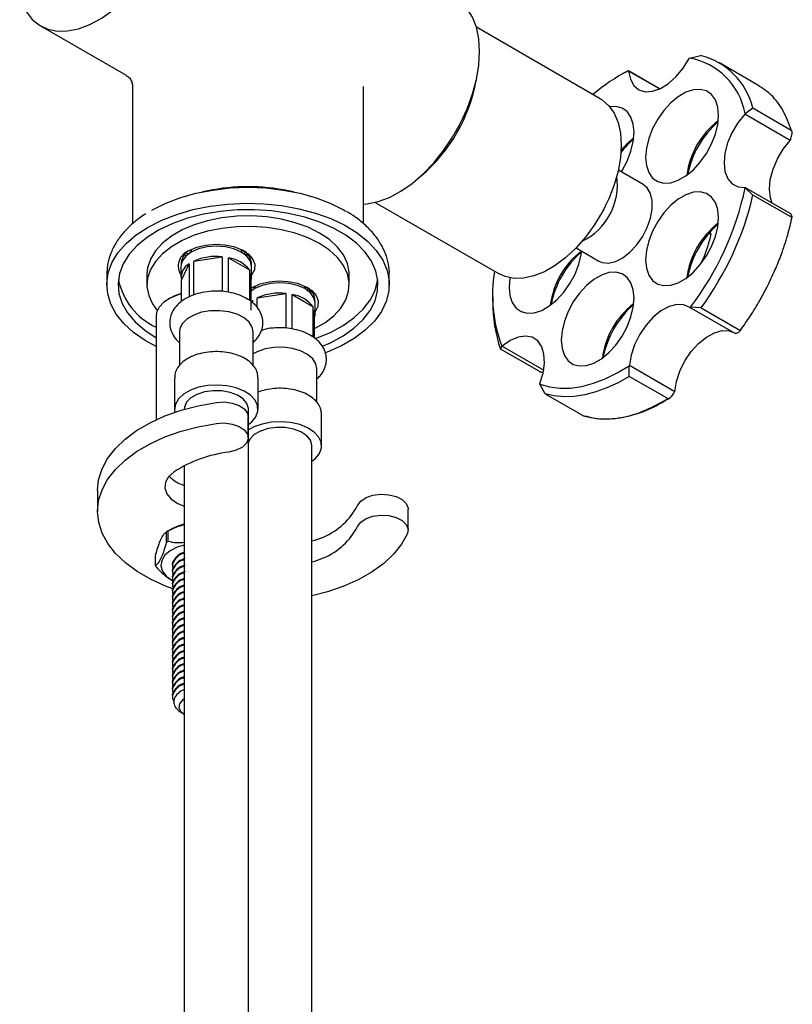
# Model space of a CAD drawing. Units: millimetres. Extents: x 3 to 1996, y 5 to 1995.
# Drawn here: x 345 to 466, y 317 to 471 of the extents above; entities that cross this region are included whole.
import ezdxf

# ---------------------------------------------------------------- set-up
doc = ezdxf.new("R2010")
doc.units = ezdxf.units.MM

msp = doc.modelspace()

# ---------------------------------------------------------------- linework, layer by layer
at = {"color": 7, "linetype": 'Continuous', "lineweight": 25}
for p, q in [((348.5, 469.57), (361.83, 461.88)), ((435.69, 458.21), (416.4, 469.35)), ((449.61, 464.55), (451.29, 464.94)), ((449.61, 464.55), (449.53, 464.48)), ((460.25, 460.34), (454.24, 463.81)), ((439.62, 462.36), (438.91, 461.95)), ((439.62, 462.36), (440.09, 462.63)), ((440.09, 462.63), (440.04, 462.57)), ((440.1, 462.52), (440.04, 462.57)), ((440.09, 462.63), (445.02, 459.78)), ((444.93, 459.74), (440.1, 462.52)), ((362.83, 460.14), (362.83, 438.73)), ((398.83, 438.71), (398.83, 460.14)), ((458.18, 455.8), (458.23, 455.92)), ((465.25, 451.71), (458.18, 455.8)), ((458.23, 455.92), (459.43, 456.78)), ((459.43, 456.78), (465.44, 453.31)), ((465.3, 451.84), (465.25, 451.71)), ((442.36, 444.86), (438.5, 447.09)), ((374.56, 443.87), (373.76, 443.71)), ((387.91, 443.71), (387.11, 443.87)), ((458.26, 444.33), (458.23, 444.39)), ((458.23, 444.39), (465.3, 440.31)), ((459.47, 443.21), (458.26, 444.33)), ((400.65, 442.07), (419.94, 430.93)), ((465.48, 439.74), (459.47, 443.21)), ((465.3, 440.31), (465.34, 440.25)), ((452.65, 437.27), (452.93, 437.1)), ((452.93, 437.26), (452.74, 437.37)), ((372.02, 434.74), (371.89, 434.27)), ((431.91, 434.97), (435.46, 432.91)), ((371.32, 434.15), (371.48, 433.91)), ((372.37, 432.9), (376.8, 433.59)), ((372.37, 427.63), (372.37, 432.9)), ((376.8, 433.59), (376.8, 428.18)), ((377.8, 428.07), (377.8, 433.43)), ((377.8, 433.43), (381.04, 431.56)), ((358.84, 431.15), (358.83, 430.87)), ((370.38, 432.09), (370.38, 430.46)), ((370.46, 429.93), (371.65, 432.48)), ((371.65, 432.48), (371.65, 427.32)), ((381.04, 431.56), (381.04, 426.79)), ((381.38, 430.46), (381.38, 432.09)), ((358.83, 430.87), (358.83, 429.23)), ((365.08, 430.87), (365.08, 429.23)), ((370.46, 426.61), (370.46, 429.93)), ((381.3, 425.27), (381.3, 430.99)), ((396.58, 429.23), (396.58, 430.87)), ((402.83, 429.23), (402.83, 430.87)), ((449.29, 430.45), (449.31, 430.44)), ((449.47, 430.56), (449.33, 430.65)), ((381.72, 428.93), (381.29, 428.62)), ((381.92, 429.03), (381.79, 428.56)), ((368.77, 427.21), (368.42, 427.01)), ((381.54, 426.77), (381.3, 426.59)), ((381.43, 426.53), (381.54, 426.77)), ((381.54, 426.77), (381.54, 426.44)), ((382.27, 427.19), (386.7, 427.87)), ((382.27, 425.69), (382.27, 427.19)), ((386.7, 427.87), (386.7, 422.46)), ((387.7, 422.36), (387.7, 427.72)), ((387.7, 427.72), (390.94, 425.85)), ((418.94, 427.36), (418.94, 426.54)), ((390.94, 425.85), (390.94, 421.08)), ((391.2, 420.9), (391.2, 425.27)), ((391.28, 424.74), (391.28, 426.37)), ((449.63, 425.7), (449.72, 425.73)), ((456.7, 421.62), (449.63, 425.7)), ((451.39, 425.64), (449.72, 425.73)), ((451.39, 425.64), (457.4, 422.17)), ((366.5, 424.33), (366.5, 408.19)), ((370.13, 421.89), (370.13, 416.63)), ((381.63, 416.62), (381.63, 421.89)), ((456.79, 421.65), (456.7, 421.62)), ((420.14, 419.21), (420.34, 419.67)), ((426.15, 415.74), (420.14, 419.21)), ((420.34, 419.67), (420.41, 419.67)), ((420.41, 419.67), (426.87, 415.94)), ((391.53, 410.91), (391.53, 416.18)), ((440.18, 416.6), (440.23, 416.69)), ((440.21, 414.95), (440.18, 416.6)), ((440.23, 416.69), (447.3, 412.61)), ((369.38, 414.75), (369.38, 409.85)), ((382.38, 409.85), (382.38, 414.75)), ((446.22, 411.48), (440.21, 414.95)), ((426.27, 413.83), (426.28, 413.73)), ((427.08, 412.25), (426.28, 413.73)), ((427.08, 412.25), (433.09, 408.78)), ((447.3, 412.61), (447.25, 412.52)), ((370.88, 409.85), (370.88, 409.82)), ((380.88, 171.56), (380.88, 409.85)), ((380.87, 405.39), (380.87, 408.66)), ((392.28, 404.13), (392.28, 409.03)), ((390.78, 165.85), (390.78, 404.13)), ((370.88, 401.01), (370.88, 171.56)), ((357.39, 397.18), (357.39, 393.92)), ((405.77, 391.02), (405.77, 394.28)), ((368.09, 390.68), (368.09, 389.05)), ((368.95, 391.18), (368.24, 390.77)), ((368.41, 389.23), (368.41, 390.87)), ((366.43, 385.48), (366.43, 387.11)), ((369.05, 385.5), (369.05, 385.37)), ((369.05, 384.48), (369.05, 384.35)), ((368.81, 383.26), (368.95, 383.18)), ((368.95, 383.18), (369.22, 383.04)), ((369.05, 383.46), (369.05, 383.33)), ((369.05, 382.44), (369.05, 382.31)), ((369.05, 381.42), (369.05, 381.29)), ((369.05, 380.4), (369.05, 380.27)), ((369.05, 379.37), (369.05, 379.25)), ((369.05, 378.35), (369.05, 378.23)), ((369.05, 377.33), (369.05, 377.21)), ((369.05, 376.31), (369.05, 376.18)), ((369.05, 375.29), (369.05, 375.16)), ((369.05, 374.27), (369.05, 374.14)), ((369.05, 373.25), (369.05, 373.12)), ((369.05, 372.23), (369.05, 372.1)), ((369.05, 371.21), (369.05, 371.08)), ((369.05, 370.19), (369.05, 370.06)), ((369.05, 369.17), (369.05, 369.04)), ((369.05, 368.15), (369.05, 368.02)), ((369.05, 367.13), (369.05, 367)), ((369.05, 366.11), (369.05, 365.98)), ((369.05, 365.08), (369.05, 364.96)), ((370.44, 362.56), (370.88, 362.31))]:
    msp.add_line(p, q, dxfattribs=at)
at = {"color": 7, "linetype": 'Continuous', "lineweight": 25, "flags": 128}
for points in [[(345.27, 474.04), (345.54, 473.23), (346.26, 471.78), (347.2, 470.58), (348.34, 469.67), (349.66, 469.06), (351.13, 468.76), (352.73, 468.78), (354.42, 469.12), (356.17, 469.78), (357.94, 470.73), (359.71, 471.96), (361.43, 473.46), (363.08, 475.17), (364.61, 477.09), (366.01, 479.16), (367.25, 481.34), (368.29, 483.61), (369.12, 485.9), (369.73, 488.17), (370.1, 490.39), (370.23, 492.51)], [(416.89, 465.57), (416.77, 467.54), (416.4, 469.34), (415.79, 470.91), (414.96, 472.24), (413.92, 473.3), (413.17, 473.81)], [(398.83, 441.8), (399.4, 441.84), (401.09, 442.18), (402.84, 442.84), (404.61, 443.79), (406.38, 445.02), (408.1, 446.51), (409.75, 448.23), (411.28, 450.15), (412.68, 452.22), (413.92, 454.4), (414.96, 456.66), (415.79, 458.96), (416.4, 461.23), (416.77, 463.45), (416.89, 465.57)], [(440.1, 462.52), (440.37, 461.27), (440.92, 460.29), (441.7, 459.62), (442.69, 459.31), (443.83, 459.37), (445.06, 459.8), (446.31, 460.58), (447.51, 461.66), (448.61, 462.98), (449.53, 464.48)], [(442.75, 449.08), (442.87, 447.79), (443.24, 446.7), (443.83, 445.86), (444.63, 445.3), (445.59, 445.05), (446.67, 445.11), (447.83, 445.5), (449.02, 446.18), (450.18, 447.14), (451.26, 448.32), (452.22, 449.68), (453.01, 451.16), (453.61, 452.69), (453.97, 454.2), (454.1, 455.63), (453.97, 456.92), (453.61, 458.02), (453.01, 458.86), (452.22, 459.42), (451.26, 459.67), (450.18, 459.6), (449.02, 459.22), (447.83, 458.53), (446.67, 457.58), (445.59, 456.39), (444.63, 455.04), (443.83, 453.56), (443.24, 452.03), (442.87, 450.52), (442.75, 449.08)], [(435.69, 458.21), (435.98, 458.03), (437.02, 457.12), (437.85, 455.94), (438.46, 454.5), (438.83, 452.84), (438.96, 451), (438.83, 449.01), (438.46, 446.92), (437.85, 444.78), (437.02, 442.63), (435.98, 440.53), (434.76, 438.52), (433.39, 436.64), (431.89, 434.94), (430.3, 433.46), (428.65, 432.22), (426.99, 431.26), (425.34, 430.6), (423.75, 430.25), (422.25, 430.22), (420.88, 430.5), (419.94, 430.93)], [(438.96, 446.83), (439.08, 447.02), (439.87, 448.5), (440.46, 450.03), (440.83, 451.54), (440.95, 452.98), (440.83, 454.27), (440.46, 455.36), (439.87, 456.2), (439.08, 456.76), (438.12, 457.01), (437.15, 456.97)], [(458.18, 455.8), (457.1, 454.44), (456.2, 452.92), (455.52, 451.32), (455.1, 449.72), (454.96, 448.21), (455.11, 446.86), (455.55, 445.75), (456.23, 444.95), (457.14, 444.49), (458.23, 444.39)], [(438.94, 450.22), (439.89, 451.25), (440.91, 452.1)], [(462.48, 441.93), (462.19, 442.78), (462.04, 444.12), (462.17, 445.64), (462.59, 447.24), (463.27, 448.84), (464.18, 450.36), (465.25, 451.71)], [(365.84, 440.83), (367.93, 441.88), (370.23, 442.77), (372.72, 443.48), (375.34, 443.99), (378.06, 444.31), (380.83, 444.41), (383.6, 444.31), (386.32, 443.99), (388.94, 443.48), (391.43, 442.77), (393.74, 441.88), (395.82, 440.83), (396.02, 440.71)], [(435.46, 432.91), (436, 432.69), (436.98, 432.6), (438.07, 432.85), (439.2, 433.43), (440.31, 434.3), (441.35, 435.42), (442.26, 436.72), (442.99, 438.15), (443.5, 439.61), (443.76, 441.03), (443.76, 442.34), (443.5, 443.46), (442.99, 444.34), (442.36, 444.86)], [(442.75, 433.12), (442.87, 431.83), (443.24, 430.74), (443.83, 429.9), (444.63, 429.34), (445.59, 429.09), (446.67, 429.16), (447.83, 429.54), (449.02, 430.22), (450.18, 431.18), (451.26, 432.36), (452.22, 433.72), (453.01, 435.2), (453.61, 436.73), (453.97, 438.24), (454.1, 439.68), (453.97, 440.97), (453.61, 442.06), (453.01, 442.9), (452.22, 443.46), (451.26, 443.71), (450.18, 443.64), (449.02, 443.26), (447.83, 442.57), (446.67, 441.62), (445.59, 440.44), (444.63, 439.08), (443.83, 437.6), (443.24, 436.07), (442.87, 434.56), (442.75, 433.12)], [(365.28, 438.21), (367.39, 439.29), (369.73, 440.2), (372.25, 440.93), (374.91, 441.46), (377.67, 441.8), (380.48, 441.93), (383.29, 441.85), (386.07, 441.57), (388.76, 441.08), (391.32, 440.4), (393.71, 439.53), (395.88, 438.5), (397.81, 437.31), (399.46, 435.99), (400.8, 434.56), (401.82, 433.04), (402.49, 431.46), (402.81, 429.84), (402.76, 428.22), (402.36, 426.6), (401.6, 425.04), (400.5, 423.54), (399.07, 422.13), (397.35, 420.85), (395.36, 419.69), (393.13, 418.7), (392.9, 418.61)], [(392.43, 419.65), (393.65, 420.18), (395.62, 421.25), (397.33, 422.46), (398.75, 423.79), (399.85, 425.21), (400.61, 426.71), (401.01, 428.26), (401.06, 429.82), (400.74, 431.37), (400.07, 432.88), (399.06, 434.33), (397.72, 435.69), (396.08, 436.93), (394.16, 438.03), (392.01, 438.98), (389.66, 439.75), (387.15, 440.34), (384.53, 440.73), (381.85, 440.91), (379.14, 440.88), (376.47, 440.65), (373.87, 440.21), (371.4, 439.58), (369.09, 438.76), (367, 437.77), (365.15, 436.63), (363.58, 435.36), (362.32, 433.98), (361.39, 432.51), (360.81, 430.98), (360.58, 429.43), (360.72, 427.87), (361.21, 426.33), (362.06, 424.85), (363.24, 423.44), (364.73, 422.14), (366.51, 420.97), (366.51, 420.97)], [(396.58, 430.87), (396.57, 431.21), (396.31, 432.56), (395.7, 433.87), (394.76, 435.11), (393.5, 436.26), (391.97, 437.29), (390.18, 438.18), (388.19, 438.9), (386.03, 439.45), (383.76, 439.8), (381.42, 439.95), (379.07, 439.9), (376.76, 439.65), (374.53, 439.2), (372.45, 438.56), (370.56, 437.76), (368.89, 436.8), (367.5, 435.7), (366.4, 434.5), (365.62, 433.22), (365.18, 431.88), (365.08, 430.87)], [(366.5, 419.59), (364.78, 420.54), (362.99, 421.8), (361.49, 423.18), (360.31, 424.66), (359.46, 426.21), (358.97, 427.81), (358.83, 429.44), (359.06, 431.06), (359.64, 432.65), (360.57, 434.19), (361.84, 435.64), (363.41, 436.99), (365.28, 438.21)], [(391.2, 422.39), (392.77, 423.3), (394.17, 424.39), (395.27, 425.6), (396.05, 426.88), (396.48, 428.21), (396.57, 429.57), (396.31, 430.92), (395.7, 432.24), (394.76, 433.48), (393.5, 434.63), (391.97, 435.66), (390.18, 436.55), (388.19, 437.27), (386.03, 437.81), (383.76, 438.17), (381.42, 438.32), (379.07, 438.27), (376.76, 438.01), (374.53, 437.57), (372.45, 436.93), (370.56, 436.12), (368.89, 435.16), (367.5, 434.07), (366.4, 432.87), (365.62, 431.59), (365.18, 430.25), (365.09, 428.89), (365.36, 427.54), (365.97, 426.23), (366.69, 425.23)], [(381.38, 432.09), (381.19, 432.91), (380.65, 433.68), (379.77, 434.33), (378.63, 434.84), (377.31, 435.16), (375.88, 435.26), (374.46, 435.16), (373.13, 434.84), (371.99, 434.33), (371.12, 433.68), (370.57, 432.91), (370.38, 432.09)], [(371.64, 434.54), (372.83, 435.07), (374.21, 435.42), (375.69, 435.55), (377.19, 435.47), (378.61, 435.18), (379.85, 434.69), (380.84, 434.04), (381.53, 433.26), (381.86, 432.42), (381.81, 431.55), (381.39, 430.71), (381.38, 430.71)], [(379.87, 434.27), (379.86, 434.39), (379.74, 434.74)], [(421.48, 428.83), (421.61, 427.54), (421.97, 426.44), (422.57, 425.6), (423.36, 425.04), (424.32, 424.79), (425.4, 424.86), (426.56, 425.24), (427.75, 425.93), (428.91, 426.88), (429.99, 428.06), (430.95, 429.42), (431.75, 430.9), (432.34, 432.43), (432.71, 433.94), (432.77, 434.35)], [(370.97, 433.93), (371.12, 433.77), (371.17, 433.72)], [(380.66, 434.1), (380.5, 433.84), (380.49, 433.82)], [(380.6, 433.72), (380.65, 433.77), (380.79, 433.93)], [(429.61, 420.6), (429.73, 419.31), (430.1, 418.22), (430.69, 417.38), (431.48, 416.82), (432.44, 416.57), (433.53, 416.64), (434.69, 417.02), (435.87, 417.71), (437.03, 418.66), (438.12, 419.84), (439.08, 421.2), (439.87, 422.68), (440.46, 424.21), (440.83, 425.72), (440.95, 427.16), (440.83, 428.45), (440.46, 429.54), (439.87, 430.38), (439.08, 430.94), (438.12, 431.19), (437.03, 431.12), (435.87, 430.74), (434.69, 430.06), (433.53, 429.1), (432.44, 427.92), (431.48, 426.56), (430.69, 425.08), (430.1, 423.55), (429.73, 422.04), (429.61, 420.6)], [(381.3, 428.68), (381.54, 428.82), (382.73, 429.36), (384.11, 429.7), (385.59, 429.84), (387.09, 429.76), (388.51, 429.46), (389.75, 428.97), (390.74, 428.32), (391.43, 427.55), (391.75, 426.7), (391.71, 425.83), (391.29, 425), (391.28, 424.99)], [(391.2, 420.83), (391.44, 420.91), (393.65, 421.81), (395.62, 422.88), (397.33, 424.09), (398.75, 425.42), (399.85, 426.85), (400.61, 428.35), (401.01, 429.89), (401.03, 430.05)], [(421.61, 430.31), (421.61, 430.26), (421.48, 428.83)], [(391.28, 426.37), (391.09, 427.2), (390.54, 427.96), (389.67, 428.62), (388.53, 429.12), (387.2, 429.44), (385.78, 429.55), (384.36, 429.44), (383.03, 429.12), (381.89, 428.62), (381.32, 428.23)], [(389.77, 428.56), (389.76, 428.67), (389.64, 429.03)], [(390.55, 428.36), (390.4, 428.13), (390.39, 428.11)], [(390.5, 428.01), (390.54, 428.05), (390.69, 428.21)], [(370.46, 427.81), (369.94, 427.66), (368.7, 427.16), (367.69, 426.5), (366.97, 425.73), (366.57, 424.88), (366.5, 424.33)], [(368.77, 427.21), (369.32, 427.49), (370.46, 427.9)], [(381.63, 421.89), (381.49, 422.61), (381.01, 423.4), (380.2, 424.09), (379.11, 424.64), (377.83, 425.01), (376.42, 425.19), (374.98, 425.17), (373.6, 424.94), (372.36, 424.51), (371.34, 423.92), (370.6, 423.21), (370.2, 422.41), (370.13, 421.89)], [(449.63, 425.7), (448.7, 426.12), (447.59, 426.16), (446.39, 425.84), (445.14, 425.16), (443.92, 424.16), (442.78, 422.9), (441.8, 421.44), (441.02, 419.87), (440.49, 418.25), (440.23, 416.69)], [(447.3, 412.61), (447.56, 414.17), (448.09, 415.78), (448.87, 417.36), (449.85, 418.82), (450.99, 420.08), (452.21, 421.08), (453.46, 421.76), (454.67, 422.08), (455.77, 422.04), (456.28, 421.86)], [(426.27, 413.83), (426.77, 415.44), (426.99, 416.99), (426.92, 418.39), (426.57, 419.57), (425.95, 420.47), (425.1, 421.04), (424.06, 421.24), (422.9, 421.07), (421.66, 420.54), (420.41, 419.67)], [(391.53, 416.18), (391.39, 416.9), (390.9, 417.68), (390.09, 418.37), (389.01, 418.92), (387.73, 419.3), (386.32, 419.48), (384.88, 419.45), (383.5, 419.22), (382.26, 418.8), (381.63, 418.47)], [(426.28, 413.73), (427.78, 413.31), (429.38, 413.11), (431.06, 413.14), (432.81, 413.4), (434.61, 413.88), (436.45, 414.57), (438.31, 415.48), (440.18, 416.6)], [(440.21, 414.95), (438.46, 413.96), (436.71, 413.15), (434.98, 412.53), (433.29, 412.09), (431.64, 411.84), (430.05, 411.78), (428.53, 411.92), (427.08, 412.25)], [(380.88, 407.45), (381.41, 407.88), (382.05, 408.67), (382.36, 409.52), (382.31, 410.39), (381.92, 411.23), (381.21, 412), (380.2, 412.65), (378.97, 413.15), (377.56, 413.47), (376.07, 413.6), (374.57, 413.52), (373.13, 413.25), (371.85, 412.79), (370.78, 412.17), (369.99, 411.43), (369.52, 410.6), (369.38, 409.74), (369.44, 409.36)], [(380.88, 409.85), (380.88, 409.94), (380.65, 410.72), (380.06, 411.43), (379.17, 412.02), (378.03, 412.45), (376.73, 412.69), (375.37, 412.72), (374.05, 412.53), (372.86, 412.15), (371.9, 411.59), (371.23, 410.91), (370.91, 410.14), (370.88, 409.85)], [(357.39, 397.18), (357.56, 398.85), (358.09, 400.53), (358.96, 402.16), (360.16, 403.71), (361.67, 405.17), (363.48, 406.52), (365.56, 407.73), (367.87, 408.78), (370.39, 409.67), (373.08, 410.38), (375.89, 410.89)], [(375.89, 410.89), (377.13, 410.96), (378.35, 410.8), (379.43, 410.43), (380.25, 409.89), (380.75, 409.22), (380.87, 408.66)], [(369.14, 381.84), (367.96, 382.28), (365.64, 383.33), (363.56, 384.54), (361.74, 385.88), (360.21, 387.33), (358.99, 388.89), (358.11, 390.51), (357.58, 392.19), (357.39, 393.89), (357.56, 395.59), (358.09, 397.26), (358.96, 398.89), (360.16, 400.44), (361.67, 401.91), (363.48, 403.25), (365.56, 404.46), (367.87, 405.52), (370.39, 406.41), (373.08, 407.11), (375.89, 407.63)], [(375.89, 407.63), (377.13, 407.69), (378.35, 407.53), (379.43, 407.16), (380.25, 406.62), (380.75, 405.96), (380.86, 405.24), (380.58, 404.53), (379.94, 403.91), (379, 403.44), (377.85, 403.15)], [(390.78, 401.73), (391.31, 402.16), (391.95, 402.95), (392.26, 403.8), (392.21, 404.68), (391.82, 405.52), (391.11, 406.28), (390.1, 406.93), (388.87, 407.43), (387.46, 407.76), (385.97, 407.88), (384.47, 407.81), (383.03, 407.53), (381.75, 407.07), (380.88, 406.6)], [(390.78, 404.13), (390.78, 404.23), (390.55, 405), (389.96, 405.71), (389.07, 406.31), (387.93, 406.74), (386.63, 406.98), (385.27, 407), (383.95, 406.82), (382.76, 406.43), (381.8, 405.88), (381.13, 405.19), (380.88, 404.71)], [(369.32, 400.08), (368.46, 399.32), (367.96, 398.45), (367.86, 397.54), (368.17, 396.65), (368.86, 395.83), (369.89, 395.14), (370.88, 394.72)], [(397.89, 394.85), (398.38, 395.51), (399.21, 396.06), (400.28, 396.43), (401.5, 396.59), (402.75, 396.52), (403.9, 396.24), (404.84, 395.76), (405.48, 395.14), (405.76, 394.44), (405.77, 394.28)], [(397.89, 391.58), (398.38, 392.25), (399.21, 392.79), (400.28, 393.16), (401.5, 393.32), (402.75, 393.25), (403.9, 392.97), (404.84, 392.49), (405.48, 391.87), (405.76, 391.17), (405.64, 390.45)], [(405.64, 390.45), (404.75, 388.83), (403.53, 387.28), (401.99, 385.82), (400.16, 384.49), (398.06, 383.29), (395.73, 382.25), (393.2, 381.37), (390.78, 380.74)], [(390.78, 389.31), (391.25, 389.43), (392.57, 389.92)], [(370.88, 388.65), (369.79, 388.32), (368.7, 387.76), (367.89, 387.07), (367.39, 386.28), (367.26, 385.44), (367.48, 384.61), (368.06, 383.84), (368.95, 383.18)], [(390.78, 386.04), (391.25, 386.16), (392.57, 386.66)], [(370.88, 364.7), (370.6, 364.49), (370.16, 363.95), (370.06, 363.35), (370.33, 362.77), (370.88, 362.31)]]:
    msp.add_lwpolyline(points, dxfattribs=at)
at = {"color": 7, "linetype": 'Continuous', "lineweight": 25}
for centre, radius, start, end in [((448.71, 454.22), 11.02, 13.4204, 76.4478), ((447.65, 453.97), 10.76, 10.447, 79.516), ((453.87, 436.06), 29.9, 117.5506, 130.2747), ((391.38, 465.6), 25.39, 310.2461, 349.7593), ((461.74, 444.67), 12.69, 127.3352, 172.6702), ((463.59, 443.6), 14.57, 130.9734, 169.032), ((449.49, 441.89), 13.23, 130.5539, 143.0852), ((428.59, 444.8), 9.76, 296.0018, 7.8483), ((380.83, 412.83), 31.67, 78.5739, 101.4261), ((412.85, 453.92), 46.41, 322.6014, 348.0805), ((412.44, 454.18), 48.29, 323.7722, 346.876), ((428.66, 444.81), 8.52, 324.7251, 339.125), ((461.74, 428.71), 12.69, 127.3352, 172.6702), ((463.59, 427.65), 14.57, 130.9734, 169.032), ((445.55, 437.18), 7.38, 359.3801, 0.6199), ((372.53, 432.12), 2.57, 110.1919, 213.49), ((372.9, 432.38), 2.5, 115.3606, 181.9353), ((378.87, 432.38), 2.5, 358.0647, 64.6394), ((440.48, 424.41), 12.69, 127.3352, 172.6702), ((442.32, 423.35), 14.57, 130.9734, 169.032), ((375.86, 425.05), 8.59, 83.6767, 113.9094), ((377.06, 428.41), 5.07, 38.3575, 81.6479), ((372.76, 430.41), 2.35, 118.3244, 191.8787), ((441.45, 427.6), 22.55, 170.4384, 200.6033), ((370.95, 432.15), 10.53, 191.5094, 245.0745), ((379.52, 430.46), 1.87, 343.9195, 16.5127), ((388.77, 426.66), 2.5, 358.0647, 64.6394), ((385.75, 419.34), 8.59, 83.6767, 113.9094), ((386.96, 422.7), 5.07, 38.3575, 81.6479), ((440.5, 426.31), 21.56, 179.3965, 199.2474), ((389.41, 424.74), 1.87, 343.4928, 16.5072), ((448.6, 416.19), 12.69, 127.3352, 172.6702), ((450.44, 415.13), 14.57, 130.9734, 169.032), ((380.39, 382.68), 20.63, 97.0886, 122.477), ((372.42, 403.14), 5.39, 223.8405, 253.3646), ((388.38, 399.78), 10.71, 293.044, 332.5886), ((372.41, 385.03), 7.06, 102.4959, 119.3255), ((388.38, 396.51), 10.71, 293.044, 332.5886), ((371.45, 385.22), 6.41, 118.328, 121.6667), ((371.45, 383.59), 6.41, 118.328, 121.6667), ((368.97, 386.5), 2.74, 201.9546, 207.8424)]:
    msp.add_arc(centre, radius, start, end, dxfattribs=at)
for points, knots in [([(361.87, 461.84), (362.04, 461.72), (362.4, 461.46), (362.75, 460.86), (362.8, 460.41), (362.83, 460.19)], [0, 0, 0, 0, 0.308017, 0.671762, 1, 1, 1, 1]), ([(465.44, 453.31), (465.05, 454.35), (464.26, 456.45), (462.48, 458.82), (460.96, 459.83), (460.24, 460.31)], [0, 0, 0, 0, 0.3439433, 0.6878865, 1, 1, 1, 1]), ([(465.3, 451.84), (465.38, 452.08), (465.51, 452.44), (465.57, 452.9), (465.55, 453.13), (465.51, 453.24), (465.47, 453.29), (465.45, 453.3), (465.44, 453.31)], [0, 0, 0, 0, 0.498244, 0.748784, 0.87419, 0.941856, 0.971477, 1, 1, 1, 1]), ([(402.82, 430.67), (402.82, 430.72), (402.89, 431.31), (402.72, 432.46), (402.28, 434.08), (401.52, 435.64), (400.48, 437.12), (399.14, 438.52), (397.71, 439.7), (396.63, 440.34), (396.17, 440.62)], [0, 0, 0, 0, 0.011509, 0.154472, 0.296958, 0.440661, 0.587085, 0.736728, 0.889093, 1, 1, 1, 1]), ([(364.91, 440.27), (364.82, 440.22), (364.08, 439.79), (362.91, 438.85), (361.45, 437.44), (360.29, 435.89), (359.46, 434.26), (358.96, 432.69), (358.89, 431.66), (358.86, 431.2)], [0, 0, 0, 0, 0.022808, 0.195167, 0.367298, 0.538026, 0.705864, 0.869718, 1, 1, 1, 1]), ([(457.37, 421.96), (457.88, 422.65), (458.93, 424.1), (460.24, 426.25), (461.28, 428.13), (462.13, 429.81), (462.99, 431.68), (463.96, 434.1), (464.92, 436.9), (465.35, 438.85), (465.57, 439.8)], [0, 0, 0, 0, 0.1293872, 0.2675997, 0.3723793, 0.4490102, 0.5471502, 0.6790031, 0.8445673, 1, 1, 1, 1]), ([(465.48, 439.74), (465.49, 439.74), (465.51, 439.73), (465.54, 439.71), (465.58, 439.71), (465.6, 439.76), (465.54, 439.93), (465.42, 440.12), (465.34, 440.25)], [0, 0, 0, 0, 0.028428, 0.058083, 0.1263763, 0.2520217, 0.5018599, 1, 1, 1, 1]), ([(452.93, 437.1), (452.61, 435.89), (452.21, 434.35), (451.54, 432.97), (451.41, 432.69)], [0, 0, 0, 0, 0.795037, 1, 1, 1, 1]), ([(380.19, 433.96), (380.24, 434.03), (380.34, 434.17), (380.3, 434.32), (380.29, 434.4)], [0, 0, 0, 0, 0.458117, 1, 1, 1, 1]), ([(380.53, 434.17), (380.53, 434.14), (380.53, 434.01), (380.44, 433.89), (380.38, 433.81)], [0, 0, 0, 0, 0.260312, 1, 1, 1, 1]), ([(381.56, 420.22), (381.76, 420.39), (382.25, 420.81), (382.77, 421.63), (383.13, 422.65), (383.17, 423.72), (382.88, 424.77), (382.33, 425.7), (381.54, 426.51), (380.5, 427.2), (379.25, 427.74), (377.84, 428.1), (376.33, 428.26), (374.81, 428.22), (373.32, 427.97), (371.93, 427.52), (370.73, 426.89), (369.78, 426.1), (369.11, 425.21), (368.69, 424.2), (368.58, 423.12), (368.8, 422.05), (369.31, 421.11), (369.77, 420.51), (370.11, 420.27), (370.13, 420.25)], [0, 0, 0, 0, 0.031077, 0.074654, 0.116278, 0.161076, 0.203947, 0.24646, 0.290687, 0.337721, 0.387024, 0.436994, 0.486806, 0.53656, 0.586572, 0.637161, 0.688744, 0.735611, 0.779811, 0.821777, 0.867241, 0.910371, 0.952777, 0.996514, 1, 1, 1, 1]), ([(390.09, 428.25), (390.14, 428.31), (390.23, 428.45), (390.2, 428.61), (390.19, 428.69)], [0, 0, 0, 0, 0.458117, 1, 1, 1, 1]), ([(390.42, 428.45), (390.43, 428.42), (390.43, 428.3), (390.34, 428.18), (390.28, 428.09)], [0, 0, 0, 0, 0.260312, 1, 1, 1, 1]), ([(391.53, 414.57), (391.71, 414.72), (392.17, 415.12), (392.67, 415.91), (393.03, 416.93), (393.07, 418.01), (392.78, 419.05), (392.23, 419.98), (391.44, 420.79), (390.4, 421.48), (389.15, 422.02), (387.74, 422.39), (386.23, 422.55), (384.71, 422.5), (383.58, 422.35), (383.01, 422.15), (382.89, 422.11)], [0, 0, 0, 0, 0.045644, 0.118795, 0.188665, 0.263865, 0.335829, 0.407192, 0.481433, 0.560387, 0.643147, 0.727028, 0.810644, 0.894164, 0.978116, 1, 1, 1, 1]), ([(456.79, 421.65), (456.97, 421.71), (457.22, 421.81), (457.43, 421.97), (457.47, 422.06), (457.46, 422.12), (457.43, 422.15), (457.41, 422.16), (457.4, 422.17)], [0, 0, 0, 0, 0.498244, 0.748784, 0.87419, 0.941856, 0.971477, 1, 1, 1, 1]), ([(382.36, 414.73), (382.35, 414.98), (382.33, 415.54), (381.93, 416.34), (381.27, 417.11), (380.34, 417.78), (379.19, 418.3), (377.87, 418.66), (376.46, 418.83), (375.01, 418.81), (373.61, 418.6), (372.31, 418.2), (371.17, 417.63), (370.29, 416.92), (369.7, 416.11), (369.39, 415.34), (369.41, 414.85), (369.42, 414.66)], [0, 0, 0, 0, 0.053019, 0.118009, 0.18446, 0.253962, 0.325471, 0.39732, 0.468966, 0.540514, 0.612189, 0.684192, 0.756803, 0.830161, 0.895881, 0.958885, 1, 1, 1, 1]), ([(426.15, 415.74), (426.16, 415.73), (426.19, 415.72), (426.25, 415.69), (426.36, 415.66), (426.53, 415.62), (426.65, 415.61), (426.71, 415.6)], [0, 0, 0, 0, 0.07134, 0.14576, 0.317143, 0.632453, 1, 1, 1, 1]), ([(392.26, 409.02), (392.25, 409.27), (392.23, 409.82), (391.83, 410.63), (391.17, 411.4), (390.24, 412.06), (389.09, 412.59), (387.77, 412.94), (386.35, 413.12), (384.91, 413.09), (383.55, 412.9), (382.76, 412.63), (382.38, 412.5)], [0, 0, 0, 0, 0.078401, 0.174502, 0.272764, 0.375538, 0.481278, 0.587522, 0.693467, 0.799265, 0.905252, 1, 1, 1, 1]), ([(433.24, 408.83), (433.68, 408.7), (434.73, 408.38), (436.52, 408.28), (438.48, 408.42), (440.97, 408.94), (443.69, 409.91), (445.75, 411.15), (446.59, 411.66)], [0, 0, 0, 0, 0.117235, 0.275691, 0.425509, 0.566697, 0.822982, 1, 1, 1, 1]), ([(446.22, 411.48), (446.24, 411.47), (446.26, 411.46), (446.32, 411.46), (446.42, 411.49), (446.6, 411.62), (446.91, 411.95), (447.11, 412.29), (447.25, 412.52)], [0, 0, 0, 0, 0.028428, 0.058083, 0.126376, 0.252022, 0.50186, 1, 1, 1, 1]), ([(368.41, 390.87), (368.84, 391.09), (369.63, 391.51), (370.49, 391.75), (370.88, 391.85)], [0, 0, 0, 0, 0.541963, 1, 1, 1, 1]), ([(366.43, 387.11), (366.55, 387.51), (366.78, 388.34), (367.22, 389.55), (367.68, 390.35), (367.97, 390.59), (368.09, 390.68)], [0, 0, 0, 0, 0.218633, 0.44436, 0.782581, 1, 1, 1, 1]), ([(368.09, 389.05), (367.97, 388.64), (367.74, 387.82), (367.29, 386.6), (366.84, 385.8), (366.54, 385.57), (366.43, 385.48)], [0, 0, 0, 0, 0.2186335, 0.44436, 0.7825809, 1, 1, 1, 1]), ([(370.88, 389.07), (370.49, 389.03), (369.62, 388.94), (368.84, 389.13), (368.41, 389.23)], [0, 0, 0, 0, 0.458815, 1, 1, 1, 1]), ([(370.88, 387.54), (370.65, 387.45), (369.96, 387.19), (369.32, 386.46), (368.95, 385.82), (369.06, 385.5), (369.06, 385.5)], [0, 0, 0, 0, 0.201772, 0.604874, 0.995422, 1, 1, 1, 1]), ([(370.88, 387.41), (370.65, 387.33), (369.96, 387.06), (369.3, 386.33), (368.95, 385.54), (369.14, 385.08), (369.2, 384.93)], [0, 0, 0, 0, 0.170396, 0.510817, 0.840635, 1, 1, 1, 1]), ([(366.55, 385.22), (366.76, 384.98), (367.48, 384.2), (368.27, 383.66), (368.82, 383.29)], [0, 0, 0, 0, 0.300414, 1, 1, 1, 1]), ([(371.02, 386.58), (370.74, 386.48), (370, 386.2), (369.32, 385.44), (368.95, 384.8), (369.06, 384.48), (369.06, 384.48)], [0, 0, 0, 0, 0.235166, 0.621404, 0.995614, 1, 1, 1, 1]), ([(371.02, 385.56), (370.74, 385.46), (370, 385.17), (369.32, 384.42), (368.95, 383.77), (369.06, 383.46), (369.06, 383.46)], [0, 0, 0, 0, 0.235142, 0.621392, 0.995614, 1, 1, 1, 1]), ([(370.88, 386.39), (370.65, 386.31), (369.96, 386.04), (369.3, 385.31), (368.95, 384.52), (369.14, 384.06), (369.2, 383.91)], [0, 0, 0, 0, 0.170396, 0.510817, 0.840635, 1, 1, 1, 1]), ([(370.88, 385.37), (370.65, 385.29), (369.96, 385.02), (369.3, 384.29), (368.95, 383.5), (369.14, 383.04), (369.2, 382.89)], [0, 0, 0, 0, 0.170396, 0.510817, 0.840635, 1, 1, 1, 1]), ([(371.02, 384.54), (370.74, 384.44), (370, 384.15), (369.32, 383.4), (368.95, 382.75), (369.06, 382.44), (369.06, 382.44)], [0, 0, 0, 0, 0.235113, 0.621378, 0.995613, 1, 1, 1, 1]), ([(370.88, 384.35), (370.65, 384.26), (369.96, 384), (369.3, 383.27), (368.95, 382.48), (369.14, 382.02), (369.2, 381.87)], [0, 0, 0, 0, 0.170396, 0.510817, 0.840635, 1, 1, 1, 1]), ([(370.88, 383.46), (370.65, 383.37), (369.96, 383.11), (369.32, 382.37), (368.95, 381.73), (369.06, 381.42), (369.06, 381.42)], [0, 0, 0, 0, 0.201772, 0.604874, 0.995422, 1, 1, 1, 1]), ([(370.89, 382.44), (370.66, 382.35), (369.96, 382.09), (369.32, 381.35), (368.95, 380.71), (369.06, 380.4), (369.06, 380.4)], [0, 0, 0, 0, 0.203918, 0.605936, 0.995435, 1, 1, 1, 1]), ([(370.88, 383.33), (370.65, 383.24), (369.96, 382.98), (369.3, 382.25), (368.95, 381.46), (369.14, 381), (369.2, 380.85)], [0, 0, 0, 0, 0.170396, 0.510817, 0.840635, 1, 1, 1, 1]), ([(370.88, 382.31), (370.65, 382.22), (369.96, 381.96), (369.3, 381.23), (368.95, 380.44), (369.14, 379.98), (369.2, 379.83)], [0, 0, 0, 0, 0.170396, 0.510817, 0.840635, 1, 1, 1, 1]), ([(370.88, 381.42), (370.65, 381.33), (369.96, 381.07), (369.32, 380.33), (368.95, 379.69), (369.06, 379.38), (369.06, 379.37)], [0, 0, 0, 0, 0.201772, 0.604874, 0.995422, 1, 1, 1, 1]), ([(370.88, 381.29), (370.65, 381.2), (369.96, 380.94), (369.3, 380.21), (368.95, 379.42), (369.14, 378.96), (369.2, 378.81)], [0, 0, 0, 0, 0.170396, 0.510817, 0.840635, 1, 1, 1, 1]), ([(370.88, 380.4), (370.65, 380.31), (369.96, 380.04), (369.32, 379.31), (368.95, 378.67), (369.06, 378.36), (369.06, 378.35)], [0, 0, 0, 0, 0.201772, 0.604874, 0.995422, 1, 1, 1, 1]), ([(370.88, 379.38), (370.65, 379.29), (369.96, 379.02), (369.32, 378.29), (368.95, 377.65), (369.06, 377.34), (369.06, 377.33)], [0, 0, 0, 0, 0.201772, 0.604874, 0.995422, 1, 1, 1, 1]), ([(370.88, 380.27), (370.65, 380.18), (369.96, 379.92), (369.3, 379.18), (368.95, 378.4), (369.14, 377.94), (369.2, 377.79)], [0, 0, 0, 0, 0.170396, 0.510817, 0.840635, 1, 1, 1, 1]), ([(370.88, 379.25), (370.65, 379.16), (369.96, 378.9), (369.3, 378.16), (368.95, 377.38), (369.14, 376.92), (369.2, 376.77)], [0, 0, 0, 0, 0.170396, 0.510817, 0.840635, 1, 1, 1, 1]), ([(370.88, 378.36), (370.65, 378.27), (369.96, 378), (369.32, 377.27), (368.95, 376.63), (369.06, 376.32), (369.06, 376.31)], [0, 0, 0, 0, 0.201772, 0.604874, 0.995422, 1, 1, 1, 1]), ([(370.88, 378.23), (370.65, 378.14), (369.96, 377.88), (369.3, 377.14), (368.95, 376.36), (369.14, 375.9), (369.2, 375.75)], [0, 0, 0, 0, 0.170396, 0.510817, 0.840635, 1, 1, 1, 1]), ([(370.88, 377.34), (370.65, 377.25), (369.96, 376.98), (369.32, 376.25), (368.95, 375.61), (369.06, 375.3), (369.06, 375.29)], [0, 0, 0, 0, 0.201772, 0.604874, 0.995422, 1, 1, 1, 1]), ([(370.88, 376.32), (370.65, 376.23), (369.96, 375.96), (369.32, 375.23), (368.95, 374.59), (369.06, 374.28), (369.06, 374.27)], [0, 0, 0, 0, 0.201772, 0.604874, 0.995422, 1, 1, 1, 1]), ([(370.88, 377.21), (370.65, 377.12), (369.96, 376.85), (369.3, 376.12), (368.95, 375.33), (369.14, 374.88), (369.2, 374.73)], [0, 0, 0, 0, 0.170396, 0.510817, 0.840635, 1, 1, 1, 1]), ([(370.88, 376.19), (370.65, 376.1), (369.96, 375.83), (369.3, 375.1), (368.95, 374.31), (369.14, 373.86), (369.2, 373.71)], [0, 0, 0, 0, 0.170396, 0.510817, 0.840635, 1, 1, 1, 1]), ([(370.88, 375.29), (370.65, 375.21), (369.96, 374.94), (369.32, 374.21), (368.95, 373.57), (369.06, 373.25), (369.06, 373.25)], [0, 0, 0, 0, 0.201772, 0.604874, 0.995422, 1, 1, 1, 1]), ([(370.88, 375.17), (370.65, 375.08), (369.96, 374.81), (369.3, 374.08), (368.95, 373.29), (369.14, 372.83), (369.2, 372.68)], [0, 0, 0, 0, 0.170396, 0.510817, 0.840635, 1, 1, 1, 1]), ([(370.88, 374.27), (370.65, 374.19), (369.96, 373.92), (369.32, 373.19), (368.95, 372.55), (369.06, 372.23), (369.06, 372.23)], [0, 0, 0, 0, 0.201772, 0.604874, 0.995422, 1, 1, 1, 1]), ([(370.88, 373.25), (370.65, 373.16), (369.96, 372.9), (369.32, 372.17), (368.95, 371.53), (369.06, 371.21), (369.06, 371.21)], [0, 0, 0, 0, 0.201772, 0.604874, 0.995422, 1, 1, 1, 1]), ([(370.88, 374.15), (370.65, 374.06), (369.96, 373.79), (369.3, 373.06), (368.95, 372.27), (369.14, 371.81), (369.2, 371.66)], [0, 0, 0, 0, 0.170396, 0.510817, 0.840635, 1, 1, 1, 1]), ([(370.88, 373.13), (370.65, 373.04), (369.96, 372.77), (369.3, 372.04), (368.95, 371.25), (369.14, 370.79), (369.2, 370.64)], [0, 0, 0, 0, 0.170396, 0.510817, 0.840635, 1, 1, 1, 1]), ([(370.88, 372.23), (370.65, 372.14), (369.96, 371.88), (369.32, 371.15), (368.95, 370.51), (369.06, 370.19), (369.06, 370.19)], [0, 0, 0, 0, 0.201772, 0.604874, 0.995422, 1, 1, 1, 1]), ([(370.88, 372.1), (370.65, 372.02), (369.96, 371.75), (369.3, 371.02), (368.95, 370.23), (369.14, 369.77), (369.2, 369.62)], [0, 0, 0, 0, 0.170396, 0.510817, 0.840635, 1, 1, 1, 1]), ([(370.88, 371.21), (370.65, 371.12), (369.96, 370.86), (369.32, 370.13), (368.95, 369.49), (369.06, 369.17), (369.06, 369.17)], [0, 0, 0, 0, 0.201772, 0.604874, 0.995422, 1, 1, 1, 1]), ([(370.88, 370.19), (370.65, 370.1), (369.96, 369.84), (369.32, 369.11), (368.95, 368.46), (369.06, 368.15), (369.06, 368.15)], [0, 0, 0, 0, 0.201772, 0.604874, 0.995422, 1, 1, 1, 1]), ([(370.88, 371.08), (370.65, 371), (369.96, 370.73), (369.3, 370), (368.95, 369.21), (369.14, 368.75), (369.2, 368.6)], [0, 0, 0, 0, 0.170396, 0.510817, 0.840635, 1, 1, 1, 1]), ([(370.88, 370.06), (370.65, 369.98), (369.96, 369.71), (369.3, 368.98), (368.95, 368.19), (369.14, 367.73), (369.2, 367.58)], [0, 0, 0, 0, 0.170396, 0.510817, 0.840635, 1, 1, 1, 1]), ([(370.88, 369.17), (370.65, 369.08), (369.96, 368.82), (369.32, 368.09), (368.95, 367.44), (369.06, 367.13), (369.06, 367.13)], [0, 0, 0, 0, 0.201772, 0.604874, 0.995422, 1, 1, 1, 1]), ([(370.88, 369.04), (370.65, 368.95), (369.96, 368.69), (369.3, 367.96), (368.95, 367.17), (369.14, 366.71), (369.2, 366.56)], [0, 0, 0, 0, 0.170396, 0.510817, 0.840635, 1, 1, 1, 1]), ([(370.88, 368.15), (370.65, 368.06), (369.96, 367.8), (369.32, 367.06), (368.95, 366.42), (369.06, 366.11), (369.06, 366.11)], [0, 0, 0, 0, 0.201772, 0.604874, 0.995422, 1, 1, 1, 1]), ([(370.88, 367.13), (370.65, 367.04), (369.96, 366.78), (369.32, 366.04), (368.95, 365.4), (369.06, 365.09), (369.06, 365.09)], [0, 0, 0, 0, 0.201772, 0.604874, 0.995422, 1, 1, 1, 1]), ([(370.88, 368.02), (370.65, 367.93), (369.96, 367.67), (369.3, 366.94), (368.95, 366.15), (369.14, 365.69), (369.2, 365.54)], [0, 0, 0, 0, 0.170396, 0.510817, 0.840635, 1, 1, 1, 1]), ([(370.88, 367), (370.65, 366.91), (369.97, 366.65), (369.29, 365.92), (368.93, 365.01), (369.19, 364.44), (369.3, 364.18)], [0, 0, 0, 0, 0.152189, 0.456233, 0.750809, 1, 1, 1, 1]), ([(370.88, 366.12), (370.78, 366.08), (370.3, 365.91), (369.71, 365.4), (369.23, 364.66), (369.23, 363.86), (369.63, 363.12), (370.18, 362.75), (370.45, 362.57)], [0, 0, 0, 0, 0.049721, 0.245393, 0.441069, 0.635984, 0.825039, 1, 1, 1, 1])]:
    msp.add_open_spline(points, degree=3, knots=knots, dxfattribs=at)
msp.add_open_spline([(433.09, 408.78), (434.06, 408.57), (436, 408.15), (439.27, 408.51), (442.7, 409.53), (445.05, 410.83), (446.22, 411.48)], degree=3, dxfattribs=at)

doc.saveas('drawing.dxf')
